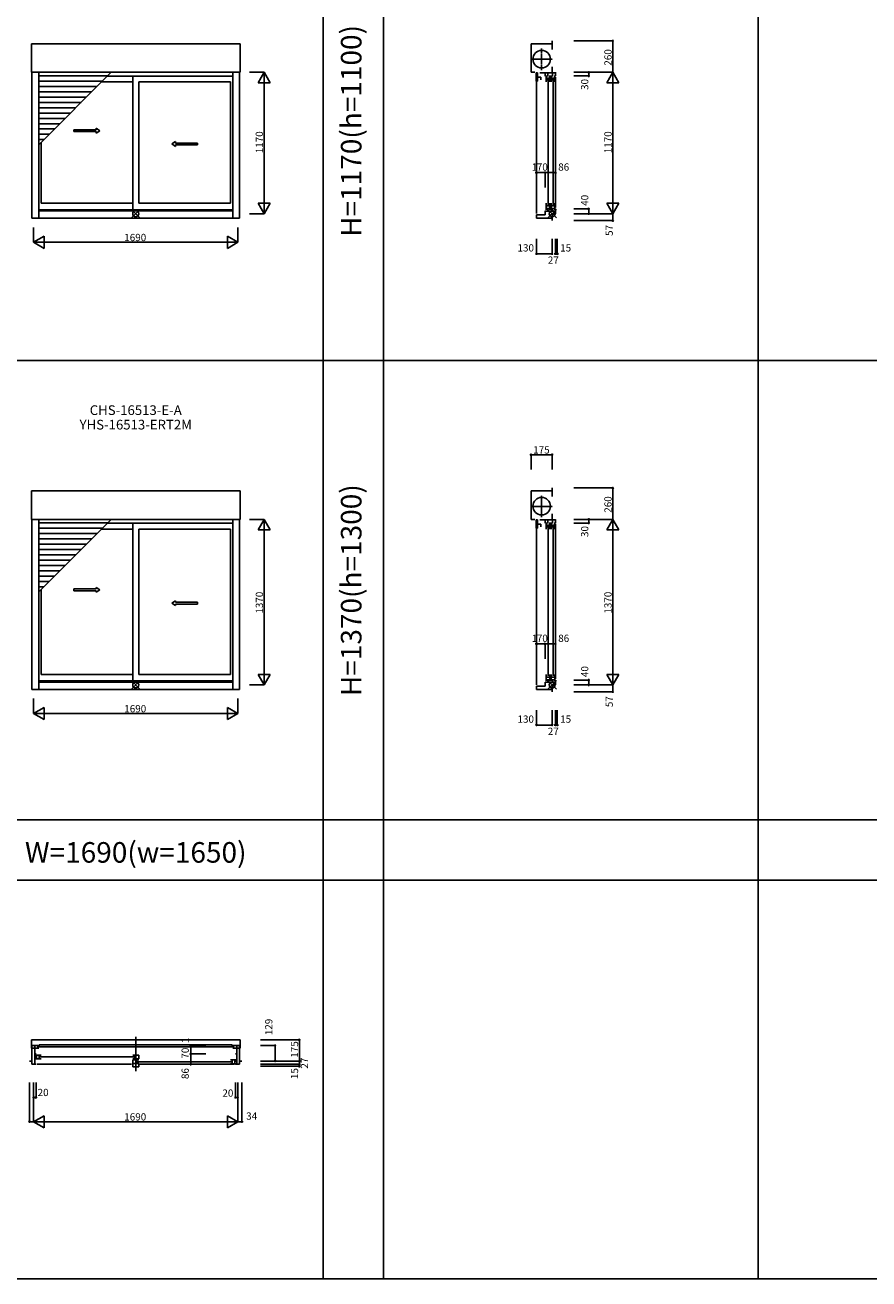
# Model space of a CAD drawing. Extents: x 0 to 27500, y 0 to 20000.
# Drawn here: x 13534 to 20517, y 0 to 10377 of the extents above; entities that cross this region are included whole.
import ezdxf
from ezdxf.enums import TextEntityAlignment as Align

# ---------------------------------------------------------------- set-up
doc = ezdxf.new("R2010")
doc.units = 0
doc.linetypes.add('YCENTER_1', pattern=[13, 10, -1, 1, -1])
doc.layers.get('0').update_dxf_attribs({"linetype": 'CONTINUOUS'})
for name, color, linetype in [('YKK_A1', 4, 'CONTINUOUS'), ('YKK_B1', 4, 'CONTINUOUS'), ('YKK_C1', 4, 'CONTINUOUS'), ('YKK_F1', 7, 'CONTINUOUS'), ('YKK_IN', 1, 'CONTINUOUS'), ('YKK_N1', 2, 'CONTINUOUS')]:
    doc.layers.add(name, color=color, linetype=linetype)
doc.styles.add('EXTFONT', font='txt.shx', dxfattribs={"height": 60, "bigfont": 'EXTFONT'})
doc.styles.get("Standard").update_dxf_attribs({"font": 'txt', "bigfont": 'BIGFONT'})

msp = doc.modelspace()

# ---------------------------------------------------------------- linework, layer by layer
at = {"layer": 'YKK_A1'}
for p, q in [((13587, 10221), (15313, 10221)), ((13587, 9986), (13587, 10221)), ((15313, 10221), (15313, 9986)), ((13587, 9986), (15313, 9986)), ((13591, 9986), (13591, 8779)), ((13647, 9986), (13647, 8779)), ((15253, 9986), (15253, 8779)), ((15309, 9986), (15309, 8779)), ((14217, 9957), (13647, 9957)), ((14173, 9913), (13647, 9913)), ((14129, 9869), (13647, 9869)), ((14166, 9906), (14425, 9906)), ((14215, 9955), (15253, 9955)), ((14425, 9955), (14425, 8849)), ((14475, 9906), (15233, 9906)), ((14475, 9906), (14475, 8902)), ((15233, 8902), (15233, 9906)), ((14085, 9825), (13647, 9825)), ((14041, 9781), (13647, 9781)), ((13997, 9737), (13647, 9737)), ((13953, 9693), (13647, 9693)), ((13909, 9649), (13647, 9649)), ((13865, 9605), (13647, 9605)), ((13821, 9561), (13647, 9561)), ((13777, 9517), (13647, 9517)), ((13733, 9473), (13647, 9473)), ((13689, 9429), (13647, 9429)), ((13667, 9407), (13667, 8902)), ((15253, 8849), (13647, 8849)), ((15253, 8839), (13647, 8839)), ((13667, 8902), (14425, 8902)), ((14475, 8902), (15233, 8902)), ((15309, 8779), (13591, 8779)), ((13587, 6521), (15313, 6521)), ((13587, 6286), (13587, 6521)), ((15313, 6521), (15313, 6286)), ((13587, 6286), (15313, 6286)), ((13591, 6286), (13591, 4879)), ((13647, 6286), (13647, 4879)), ((14217, 6257), (13647, 6257)), ((14215, 6255), (15253, 6255)), ((14425, 6255), (14425, 4949)), ((15253, 6286), (15253, 4879)), ((15309, 6286), (15309, 4879)), ((14173, 6213), (13647, 6213)), ((14129, 6169), (13647, 6169)), ((14085, 6125), (13647, 6125)), ((14166, 6206), (14425, 6206)), ((14475, 6206), (15233, 6206)), ((14475, 6206), (14475, 5002)), ((15233, 5002), (15233, 6206)), ((14041, 6081), (13647, 6081)), ((13997, 6037), (13647, 6037)), ((13953, 5993), (13647, 5993)), ((13909, 5949), (13647, 5949)), ((13865, 5905), (13647, 5905)), ((13821, 5861), (13647, 5861)), ((13777, 5817), (13647, 5817)), ((13733, 5773), (13647, 5773)), ((13689, 5729), (13647, 5729)), ((13667, 5707), (13667, 5002)), ((13667, 5002), (14425, 5002)), ((14475, 5002), (15233, 5002)), ((15309, 4879), (13591, 4879)), ((15253, 4949), (13647, 4949)), ((15253, 4939), (13647, 4939))]:
    msp.add_line(p, q, dxfattribs=at)
at = {"layer": 'YKK_A1', "color": 4}
for p, q in [((13647, 9387), (14246, 9986)), ((13647, 5687), (14246, 6286))]:
    msp.add_line(p, q, dxfattribs=at)
at = {"layer": 'YKK_A1', "linetype": 'Continuous', "ltscale": 0.5}
for p, q in [((13939, 9510), (14123, 9510)), ((13939, 9495), (13939, 9510)), ((13939, 9495), (14123, 9495)), ((14123, 9510), (14123, 9523)), ((14123, 9523), (14153, 9503)), ((14123, 9483), (14153, 9503)), ((14123, 9483), (14123, 9495)), ((14778, 9413), (14748, 9393)), ((14778, 9373), (14748, 9393)), ((14778, 9400), (14778, 9413)), ((14960, 9400), (14778, 9400)), ((14778, 9373), (14778, 9385)), ((14960, 9385), (14778, 9385)), ((14960, 9385), (14960, 9400)), ((13939, 5710), (14123, 5710)), ((13939, 5695), (13939, 5710)), ((14123, 5710), (14123, 5723)), ((14123, 5723), (14153, 5703)), ((13939, 5695), (14123, 5695)), ((14123, 5683), (14153, 5703)), ((14123, 5683), (14123, 5695)), ((14778, 5613), (14748, 5593)), ((14778, 5600), (14778, 5613)), ((14778, 5573), (14748, 5593)), ((14960, 5600), (14778, 5600)), ((14778, 5573), (14778, 5585)), ((14960, 5585), (14778, 5585)), ((14960, 5585), (14960, 5600))]:
    msp.add_line(p, q, dxfattribs=at)
at = {"layer": 'YKK_B1'}
for p, q in [((13587, 1911), (13587, 1979)), ((13587, 1979), (15313, 1979)), ((15313, 1979), (15313, 1911)), ((13591, 1911), (13587, 1911)), ((13591, 1776), (13591, 1932)), ((13647, 1932), (13591, 1932)), ((13647, 1909), (13591, 1909)), ((13614, 1932), (13614, 1776)), ((13635, 1920), (15265, 1920)), ((15248, 1936), (13652, 1936)), ((13652, 1936), (13652, 1920)), ((15248, 1936), (15248, 1920)), ((15253, 1932), (15309, 1932)), ((15253, 1909), (15309, 1909)), ((15286, 1932), (15286, 1776)), ((15309, 1776), (15309, 1932)), ((15313, 1911), (15309, 1911)), ((13571, 1803), (13591, 1803)), ((13625, 1776), (13591, 1776)), ((13625, 1862), (13614, 1862)), ((13625, 1843), (13614, 1843)), ((13619, 1853), (13667, 1853)), ((13667, 1822), (13619, 1822)), ((13629, 1822), (13629, 1853)), ((13635, 1776), (14415, 1776)), ((13651, 1853), (13651, 1822)), ((13655, 1838), (14437, 1838)), ((14475, 1853), (14425, 1853)), ((14425, 1821), (14475, 1821)), ((14425, 1812), (14425, 1755)), ((14475, 1812), (14425, 1812)), ((14425, 1783), (14475, 1783)), ((14441, 1853), (14441, 1821)), ((14459, 1783), (14459, 1812)), ((14463, 1797), (15245, 1797)), ((14475, 1821), (14475, 1853)), ((14475, 1783), (14475, 1755)), ((14485, 1776), (15265, 1776)), ((15281, 1812), (15233, 1812)), ((15233, 1781), (15281, 1781)), ((15249, 1812), (15249, 1781)), ((15271, 1781), (15271, 1812)), ((15275, 1862), (15286, 1862)), ((15275, 1802), (15286, 1802)), ((15275, 1776), (15309, 1776)), ((15329, 1803), (15309, 1803)), ((14425, 1755), (14475, 1755))]:
    msp.add_line(p, q, dxfattribs=at)
at = {"layer": 'YKK_B1', "linetype": 'Continuous'}
msp.add_line((14450, 2004), (14450, 1719), dxfattribs=at)
at = {"layer": 'YKK_C1'}
for p, q in [((17896, 10221), (17721, 10221)), ((17721, 10221), (17721, 9986)), ((17896, 10246), (17896, 10176)), ((17721, 9986), (17753, 9986)), ((17763, 9983), (17774, 9983)), ((17763, 9983), (17763, 9912)), ((17774, 9983), (17774, 9912)), ((17793, 9983), (17923, 9983)), ((17837, 9955), (17837, 9983)), ((17859, 9951), (17859, 9983)), ((17896, 10031), (17896, 9983)), ((17900, 9951), (17900, 9983)), ((17923, 9986), (17923, 9956)), ((17763, 9912), (17774, 9912)), ((17767, 9912), (17767, 8817)), ((17803, 9947), (17774, 9947)), ((17803, 9925), (17803, 9947)), ((17847, 9959), (17847, 9906)), ((17847, 9938), (17877, 9938)), ((17847, 9925), (17877, 9925)), ((17862, 9918), (17862, 8890)), ((17877, 9906), (17877, 9959)), ((17888, 9959), (17888, 9906)), ((17888, 9938), (17918, 9938)), ((17888, 9925), (17918, 9925)), ((17903, 9918), (17903, 8890)), ((17918, 9906), (17918, 9959)), ((17923, 9946), (17923, 8866)), ((17837, 8839), (17837, 8807)), ((17837, 8838), (17923, 8838)), ((17847, 8902), (17847, 8849)), ((17847, 8881), (17877, 8881)), ((17847, 8859), (17877, 8859)), ((17859, 8856), (17859, 8838)), ((17877, 8902), (17877, 8849)), ((17888, 8849), (17888, 8902)), ((17888, 8881), (17918, 8881)), ((17888, 8859), (17918, 8859)), ((17900, 8856), (17900, 8838)), ((17918, 8902), (17918, 8849)), ((17923, 8816), (17923, 8856)), ((17837, 8807), (17766, 8807)), ((17766, 8807), (17766, 8779)), ((17766, 8779), (17896, 8779)), ((17923, 8816), (17896, 8816)), ((17896, 8759), (17896, 8816)), ((17896, 6546), (17896, 6476)), ((17896, 6521), (17721, 6521)), ((17721, 6521), (17721, 6286)), ((17896, 6331), (17896, 6283)), ((17721, 6286), (17753, 6286)), ((17763, 6283), (17774, 6283)), ((17763, 6283), (17763, 6212)), ((17774, 6283), (17774, 6212)), ((17803, 6247), (17774, 6247)), ((17793, 6283), (17923, 6283)), ((17803, 6225), (17803, 6247)), ((17837, 6255), (17837, 6283)), ((17847, 6259), (17847, 6206)), ((17847, 6238), (17877, 6238)), ((17859, 6251), (17859, 6283)), ((17877, 6206), (17877, 6259)), ((17888, 6259), (17888, 6206)), ((17888, 6238), (17918, 6238)), ((17900, 6251), (17900, 6283)), ((17918, 6206), (17918, 6259)), ((17923, 6286), (17923, 6256)), ((17923, 6246), (17923, 4966)), ((17763, 6212), (17774, 6212)), ((17767, 6212), (17767, 4917)), ((17847, 6225), (17877, 6225)), ((17862, 6218), (17862, 4990)), ((17888, 6225), (17918, 6225)), ((17903, 6218), (17903, 4990)), ((17847, 5002), (17847, 4949)), ((17877, 5002), (17877, 4949)), ((17888, 4949), (17888, 5002)), ((17918, 5002), (17918, 4949)), ((17837, 4907), (17766, 4907)), ((17766, 4907), (17766, 4879)), ((17766, 4879), (17896, 4879)), ((17837, 4939), (17837, 4907)), ((17837, 4938), (17923, 4938)), ((17847, 4981), (17877, 4981)), ((17847, 4959), (17877, 4959)), ((17859, 4956), (17859, 4938)), ((17888, 4981), (17918, 4981)), ((17888, 4959), (17918, 4959)), ((17923, 4916), (17896, 4916)), ((17896, 4859), (17896, 4916)), ((17900, 4956), (17900, 4938)), ((17923, 4916), (17923, 4956))]:
    msp.add_line(p, q, dxfattribs=at)
at = {"layer": 'YKK_C1', "linetype": 'YCENTER_1'}
for p, q in [((17809, 10003), (17809, 10185)), ((17718, 10094), (17900, 10094)), ((17809, 6303), (17809, 6485)), ((17718, 6394), (17900, 6394))]:
    msp.add_line(p, q, dxfattribs=at)
at = {"layer": 'YKK_C1'}
for centre in [(17809, 10095), (17809, 6395)]:
    msp.add_circle(centre, 72.5, dxfattribs=at)
at = {"layer": 'YKK_F1', "color": 7}
for p, q in [((16000, 0), (16000, 19500)), ((16500, 0), (16500, 19500)), ((19600, 0), (19600, 19500)), ((0, 7600), (27000, 7600)), ((0, 3800), (27000, 3800)), ((0, 3300), (27000, 3300)), ((0, 0), (27500, 0))]:
    msp.add_line(p, q, dxfattribs=at)
at = {"layer": 'YKK_IN', "linetype": 'Continuous'}
for p, q in [((14415, 8781), (14485, 8852)), ((14415, 8852), (14485, 8781)), ((14415, 4881), (14485, 4952)), ((14415, 4952), (14485, 4881))]:
    msp.add_line(p, q, dxfattribs=at)
at = {"layer": 'YKK_IN'}
for p, q in [((17861, 8781), (17932, 8852)), ((17861, 8852), (17932, 8781)), ((17861, 4881), (17932, 4952)), ((17861, 4952), (17932, 4881))]:
    msp.add_line(p, q, dxfattribs=at)
at = {"layer": 'YKK_IN', "linetype": 'Continuous'}
for centre in [(14450, 8816), (14450, 4916)]:
    msp.add_circle(centre, 25, dxfattribs=at)
at = {"layer": 'YKK_IN'}
for centre in [(17896, 8816), (17896, 4916)]:
    msp.add_circle(centre, 25, dxfattribs=at)
at = {"layer": 'YKK_N1', "linetype": 'Continuous'}
for p, q in [((18075, 10246), (18399, 10246)), ((18398, 10246), (18398, 9986)), ((15390, 9986), (15514, 9986)), ((15463, 9900), (15513, 9986)), ((15513, 8816), (15513, 9986)), ((15563, 9900), (15513, 9986)), ((18075, 9986), (18399, 9986)), ((18075, 9986), (18199, 9986)), ((18075, 9986), (18399, 9986)), ((18198, 9986), (18198, 9956)), ((18348, 9900), (18398, 9986)), ((18398, 9986), (18398, 8816)), ((18448, 9900), (18398, 9986)), ((15463, 9900), (15563, 9900)), ((18075, 9956), (18199, 9956)), ((18348, 9900), (18448, 9900)), ((17766, 9156), (17756, 9156)), ((17766, 9033), (17766, 9157)), ((17767, 9033), (17767, 9157)), ((17767, 9033), (17767, 9157)), ((17767, 9156), (17777, 9156)), ((17767, 9156), (17837, 9156)), ((17837, 9033), (17837, 9157)), ((17837, 9033), (17837, 9157)), ((17837, 9156), (17923, 9156)), ((17923, 9033), (17923, 9157)), ((15463, 8903), (15513, 8816)), ((15463, 8903), (15563, 8903)), ((15513, 8816), (15563, 8903)), ((18075, 8856), (18199, 8856)), ((18198, 8856), (18198, 8816)), ((18348, 8903), (18448, 8903)), ((18348, 8903), (18398, 8816)), ((18398, 8816), (18448, 8903)), ((15390, 8816), (15514, 8816)), ((18075, 8816), (18199, 8816)), ((18075, 8816), (18399, 8816)), ((18075, 8816), (18399, 8816)), ((18075, 8759), (18399, 8759)), ((18398, 8816), (18398, 8759)), ((13605, 8703), (13605, 8579)), ((13605, 8579), (13692, 8629)), ((13692, 8529), (13692, 8629)), ((15208, 8529), (15208, 8629)), ((15295, 8579), (15208, 8629)), ((15295, 8703), (15295, 8579)), ((13605, 8579), (15295, 8579)), ((13692, 8529), (13605, 8579)), ((15208, 8529), (15295, 8579)), ((17766, 8608), (17766, 8484)), ((17896, 8608), (17896, 8484)), ((17896, 8608), (17896, 8484)), ((17923, 8608), (17923, 8484)), ((17923, 8608), (17923, 8484)), ((17938, 8608), (17938, 8484)), ((17896, 8484), (17766, 8484)), ((17896, 8484), (17886, 8484)), ((17923, 8484), (17913, 8484)), ((17923, 8484), (17933, 8484)), ((17938, 8484), (17948, 8484)), ((17721, 6698), (17721, 6822)), ((17721, 6821), (17896, 6821)), ((17896, 6698), (17896, 6822)), ((18075, 6546), (18399, 6546)), ((18398, 6546), (18398, 6286)), ((15390, 6286), (15514, 6286)), ((15463, 6200), (15513, 6286)), ((15513, 4916), (15513, 6286)), ((15563, 6200), (15513, 6286)), ((18075, 6286), (18399, 6286)), ((18075, 6286), (18199, 6286)), ((18075, 6286), (18399, 6286)), ((18075, 6256), (18199, 6256)), ((18198, 6286), (18198, 6256)), ((18348, 6200), (18398, 6286)), ((18398, 6286), (18398, 4916)), ((18448, 6200), (18398, 6286)), ((15463, 6200), (15563, 6200)), ((18348, 6200), (18448, 6200)), ((17766, 5256), (17756, 5256)), ((17766, 5133), (17766, 5257)), ((17767, 5133), (17767, 5257)), ((17767, 5133), (17767, 5257)), ((17767, 5256), (17777, 5256)), ((17767, 5256), (17837, 5256)), ((17837, 5133), (17837, 5257)), ((17837, 5133), (17837, 5257)), ((17837, 5256), (17923, 5256)), ((17923, 5133), (17923, 5257)), ((15463, 5003), (15513, 4916)), ((15463, 5003), (15563, 5003)), ((15513, 4916), (15563, 5003)), ((18348, 5003), (18448, 5003)), ((18348, 5003), (18398, 4916)), ((18398, 4916), (18448, 5003)), ((15390, 4916), (15514, 4916)), ((18075, 4956), (18199, 4956)), ((18075, 4916), (18199, 4916)), ((18075, 4916), (18399, 4916)), ((18075, 4916), (18399, 4916)), ((18198, 4956), (18198, 4916)), ((18398, 4916), (18398, 4859)), ((13605, 4803), (13605, 4679)), ((15295, 4803), (15295, 4679)), ((18075, 4859), (18399, 4859)), ((13605, 4679), (13692, 4729)), ((13605, 4679), (15295, 4679)), ((13692, 4629), (13605, 4679)), ((13692, 4629), (13692, 4729)), ((15208, 4629), (15208, 4729)), ((15295, 4679), (15208, 4729)), ((15208, 4629), (15295, 4679)), ((17766, 4708), (17766, 4584)), ((17896, 4708), (17896, 4584)), ((17896, 4708), (17896, 4584)), ((17923, 4708), (17923, 4584)), ((17923, 4708), (17923, 4584)), ((17938, 4708), (17938, 4584)), ((17896, 4584), (17766, 4584)), ((17896, 4584), (17886, 4584)), ((17923, 4584), (17913, 4584)), ((17923, 4584), (17933, 4584)), ((17938, 4584), (17948, 4584)), ((15481, 1979), (15805, 1979)), ((15804, 1803), (15804, 1979)), ((14905, 1933), (14905, 1943)), ((15029, 1933), (14905, 1933)), ((14905, 1932), (14905, 1922)), ((15029, 1932), (14905, 1932)), ((14905, 1932), (14905, 1862)), ((14906, 1932), (14906, 1932)), ((15481, 1932), (15605, 1932)), ((15604, 1803), (15604, 1932)), ((15029, 1862), (14905, 1862)), ((14905, 1862), (14905, 1776)), ((15029, 1862), (14905, 1862)), ((15029, 1776), (14905, 1776)), ((15481, 1803), (15805, 1803)), ((15481, 1803), (15605, 1803)), ((15481, 1803), (15805, 1803)), ((15481, 1776), (15805, 1776)), ((15481, 1776), (15805, 1776)), ((15804, 1776), (15804, 1803)), ((15804, 1776), (15804, 1786)), ((15481, 1761), (15805, 1761)), ((15804, 1761), (15804, 1751)), ((13571, 1625), (13571, 1301)), ((13605, 1625), (13605, 1501)), ((13605, 1625), (13605, 1301)), ((13605, 1625), (13605, 1301)), ((13625, 1625), (13625, 1501)), ((15275, 1625), (15275, 1501)), ((15295, 1625), (15295, 1501)), ((15295, 1625), (15295, 1301)), ((15295, 1625), (15295, 1301)), ((15329, 1625), (15329, 1301)), ((13605, 1501), (13625, 1501)), ((15295, 1501), (15275, 1501)), ((13692, 1351), (13605, 1301)), ((13692, 1351), (13692, 1251)), ((15208, 1351), (15295, 1301)), ((15208, 1351), (15208, 1251)), ((13605, 1301), (13571, 1301)), ((13605, 1301), (15295, 1301)), ((13605, 1301), (13692, 1251)), ((15295, 1301), (15208, 1251)), ((15295, 1301), (15329, 1301))]:
    msp.add_line(p, q, dxfattribs=at)
for centre in [(18398, 10246), (18199, 9986), (18198, 9956), (17766, 9156), (17767, 9156), (17837, 9156), (17923, 9156), (18198, 8856), (18198, 8816), (18398, 8759), (17766, 8484), (17896, 8484), (17923, 8484), (17938, 8484), (17721, 6821), (17896, 6821), (18398, 6546), (18198, 6256), (18199, 6286), (17766, 5256), (17767, 5256), (17837, 5256), (17923, 5256), (18198, 4956), (18198, 4916), (18398, 4859), (17766, 4584), (17896, 4584), (17923, 4584), (17938, 4584), (15804, 1979), (14905, 1933), (14905, 1932), (15604, 1932), (14905, 1862), (14905, 1776), (15604, 1803), (15804, 1803), (15804, 1776), (15804, 1761), (13605, 1501), (13625, 1501), (15275, 1501), (15295, 1501), (13571, 1301), (15329, 1301)]:
    msp.add_circle(centre, 5, dxfattribs=at)

# ---------------------------------------------------------------- texts
at = {"color": 3, "style": 'EXTFONT'}
for s, p in [('H=1170(h=1100)', (16255, 9501)), ('H=1370(h=1300)', (16255, 5700))]:
    msp.add_text(s, height=170, rotation=90, dxfattribs=at).set_placement(p, align=Align.MIDDLE)
at = {"style": 'EXTFONT'}
for s, p in [('CHS-16513-E-A', (14450, 7150)), ('YHS-16513-ERT2M', (14450, 7030))]:
    msp.add_text(s, height=80, dxfattribs=at).set_placement(p, align=Align.CENTER)
at = {"color": 3, "style": 'EXTFONT'}
msp.add_text('W=1690(w=1650)', height=170, dxfattribs=at).set_placement((14450, 3445), align=Align.CENTER)
at = {"layer": 'YKK_N1'}
for s, p in [('260', (18388, 10041)), ('30', (18195, 9840)), ('1170', (15503, 9316)), ('1170', (18388, 9316)), ('40', (18195, 8881)), ('57', (18398, 8632)), ('260', (18388, 6341)), ('30', (18195, 6140)), ('1370', (15503, 5506)), ('1370', (18388, 5506)), ('40', (18195, 4981)), ('57', (18398, 4732)), ('129', (15581, 2017)), ('1', (14889, 1952)), ('70', (14889, 1823)), ('175', (15794, 1831)), ('27', (15876, 1740)), ('86', (14889, 1654)), ('15', (15794, 1654))]:
    msp.add_text(s, height=60, rotation=90, dxfattribs=at).set_placement(p)
for s, p in [('1', (17728, 9172)), ('70', (17769, 9172)), ('86', (17946, 9172)), ('1690', (14355, 8589)), ('130', (17609, 8503)), ('15', (17962, 8503)), ('27', (17860, 8402)), ('175', (17739, 6831)), ('1', (17728, 5272)), ('70', (17769, 5272)), ('86', (17946, 5272)), ('1690', (14355, 4689)), ('130', (17609, 4603)), ('15', (17962, 4603)), ('27', (17860, 4502)), ('20', (13638, 1513)), ('20', (15167, 1508)), ('1690', (14355, 1311)), ('34', (15364, 1318))]:
    msp.add_text(s, height=60, dxfattribs=at).set_placement(p)

doc.saveas('drawing.dxf')
